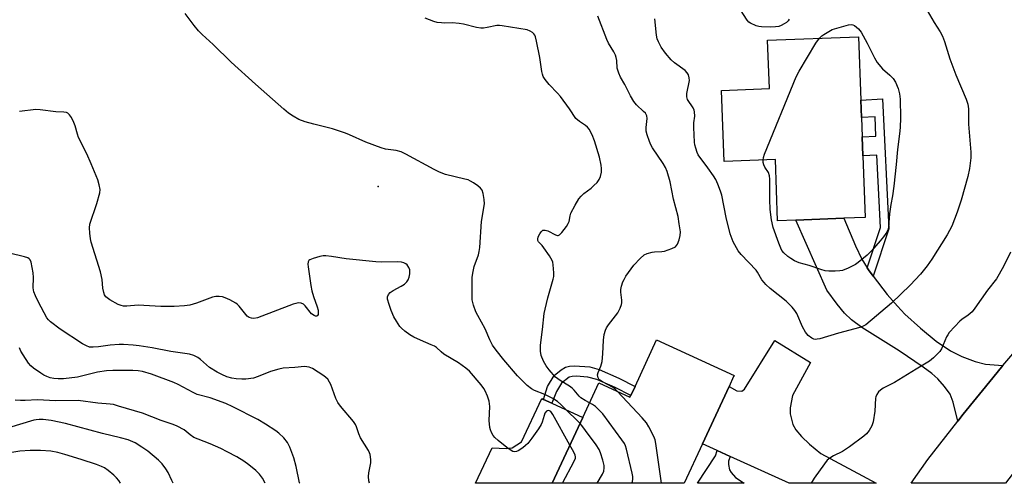
# Model space of a CAD drawing. Units: inches. Extents: x 1279763 to 1285764, y 521451 to 525451.
# Drawn here: x 1280588 to 1280908, y 521452 to 521602 of the extents above; entities that cross this region are included whole.
import ezdxf

# ---------------------------------------------------------------- set-up
doc = ezdxf.new("R2010")
doc.units = ezdxf.units.IN
doc.header["$MEASUREMENT"] = 0
for name, color, linetype in [('BLDG-Footprint', 5, 'Continuous'), ('CULTRL-Pad', 6, 'Continuous'), ('ELEV-Spot Elevation', 7, 'Continuous'), ('TRANS-Driveway', 251, 'Continuous'), ('TRANS-Non Street Sidewalk', 7, 'Continuous'), ('TRANS-Road', 130, 'Continuous'), ('Undefined', 1, 'Continuous')]:
    doc.layers.add(name, color=color, linetype=linetype)

msp = doc.modelspace()

# ---------------------------------------------------------------- linework, layer by layer
at = {"layer": 'BLDG-Footprint'}
for points, elevation in [([(1280862.26, 521558.06), (1280863, 521538.02), (1280856.1, 521537.77), (1280840.48, 521537.2), (1280834.53, 521536.98), (1280833.8, 521556.87), (1280817.1, 521556.26), (1280816.25, 521579.39), (1280831.86, 521579.96), (1280831.28, 521595.76), (1280860.84, 521596.85), (1280861.6, 521576.2), (1280861.81, 521570.52), (1280862.03, 521564.33)], 370.9), ([(1280818.72, 521482.99), (1280810.08, 521464.36), (1280804.13, 521451.52), (1280761.22, 521451.52), (1280771.14, 521472.91), (1280776.38, 521484.2), (1280786.51, 521479.51), (1280786.77, 521480.07), (1280788.16, 521483.06), (1280795.19, 521498.23), (1280820.38, 521486.55), (1280820.23, 521486.24)], 363.96)]:
    msp.add_lwpolyline(points, close=True, dxfattribs=dict(at, elevation=elevation))
at = {"layer": 'CULTRL-Pad'}
msp.add_lwpolyline([(1280771.14, 521472.91), (1280761.22, 521451.52), (1280736.3, 521451.52), (1280741.65, 521463.07), (1280746.2, 521462.79), (1280748.14, 521463.1), (1280751.25, 521465.01), (1280757.79, 521479.11), (1280758.35, 521478.84), (1280761.14, 521477.55)], close=True, dxfattribs=at)
at = {"layer": 'ELEV-Spot Elevation'}
msp.add_point((1280704.65, 521548.11, 362.12), dxfattribs=at)
at = {"layer": 'TRANS-Driveway'}
for points in [[(1280863.68, 521521.62), (1280864.11, 521520.98), (1280865.63, 521518.95), (1280870.21, 521512.96), (1280873.49, 521509.14), (1280875.95, 521506.55), (1280880.98, 521501.96), (1280886.11, 521497.82), (1280890.73, 521494.67), (1280894.45, 521492.75), (1280898.8, 521491.17), (1280902.13, 521490.3), (1280907.83, 521489.81), (1280904.51, 521485.82), (1280894.86, 521474.02), (1280893.12, 521471.78), (1280891.67, 521477.92), (1280890.61, 521480.52), (1280888.77, 521483.05), (1280886.66, 521485.47), (1280884.69, 521487.23), (1280881.92, 521489.35), (1280874.05, 521494.64), (1280861.92, 521502.25), (1280858.61, 521504.7), (1280856.27, 521506.86), (1280853.88, 521509.79), (1280850.53, 521514.42), (1280840.48, 521537.2), (1280856.1, 521537.77), (1280859.81, 521528.82), (1280861.95, 521524.46)], [(1280819.06, 521460.27), (1280814.89, 521462.17), (1280810.08, 521464.36), (1280818.72, 521482.99), (1280821.25, 521481.6), (1280822.87, 521481.46), (1280823.81, 521482.19), (1280833.64, 521497.94), (1280845.27, 521490.81), (1280839.37, 521480.09), (1280838.66, 521476.08), (1280838.62, 521474.07), (1280839.48, 521470.69), (1280840.47, 521468.9), (1280842.25, 521466.77), (1280844.85, 521464.29), (1280848.57, 521461.17), (1280866.54, 521451.51), (1280838.26, 521451.51)]]:
    msp.add_lwpolyline(points, close=True, dxfattribs=at)
at = {"layer": 'TRANS-Non Street Sidewalk'}
for points in [[(1280865.63, 521518.95), (1280864.11, 521520.98), (1280863.68, 521521.62), (1280868, 521534.76), (1280866.83, 521558.29), (1280862.26, 521558.06), (1280862.03, 521564.33), (1280866.52, 521564.55), (1280866.21, 521570.81), (1280861.81, 521570.52), (1280861.6, 521576.2), (1280868.6, 521576.66), (1280870.7, 521534.39)], [(1280776.53, 521488.51), (1280782.87, 521485.73), (1280788.16, 521483.06), (1280786.77, 521480.07), (1280781.67, 521482.66), (1280775.69, 521485.29), (1280772.85, 521486.1), (1280769.01, 521486.41), (1280767.71, 521486.32), (1280766.69, 521486.03), (1280764.25, 521484.11), (1280762.56, 521481.35), (1280761.14, 521477.55), (1280758.35, 521478.84), (1280759.74, 521483.06), (1280761.9, 521486.6), (1280764.14, 521488.43), (1280765.59, 521489.32), (1280766.86, 521489.66), (1280768.45, 521489.78), (1280773.45, 521489.41)], [(1280819.06, 521460.27), (1280818.56, 521458.73), (1280818.52, 521457.68), (1280818.86, 521455.93), (1280819.41, 521455.03), (1280820.87, 521453.37), (1280823.66, 521451.51), (1280808.45, 521451.52), (1280814.38, 521460.46), (1280814.89, 521462.17)]]:
    msp.add_lwpolyline(points, close=True, dxfattribs=at)
at = {"layer": 'TRANS-Road'}
msp.add_lwpolyline([(1280981.68, 521532.52), (1280980.22, 521531.14), (1280968.98, 521520.46), (1280950.62, 521502.19), (1280921.13, 521468.33), (1280911.89, 521455.84), (1280908.69, 521451.51), (1280878.02, 521451.51), (1280883.35, 521459.23), (1280893.12, 521471.78), (1280894.86, 521474.02), (1280904.51, 521485.82), (1280907.83, 521489.81), (1280914.32, 521497.5), (1280924.37, 521508.97), (1280959.86, 521551.08), (1280962.19, 521550.31)], close=True, dxfattribs=at)
at = {"layer": 'Undefined'}
for points, elevation in [([(1280838.32, 521602.53), (1280837.99, 521602.07), (1280837.38, 521601.53), (1280836.69, 521601.07), (1280835.7, 521600.53), (1280834.92, 521600.23), (1280833.84, 521600.05), (1280832.17, 521599.98), (1280829.28, 521600.08), (1280828.41, 521600.21), (1280827.55, 521600.45), (1280825.66, 521601.27), (1280825.19, 521601.6), (1280824.64, 521602.2), (1280821.29, 521607.45)], 370), ([(1280770.26, 521471), (1280768.65, 521472.65), (1280766.72, 521474.42), (1280764, 521477.2), (1280762.96, 521478.1), (1280761.39, 521479.11), (1280758.83, 521480.42), (1280755.43, 521481.76), (1280754.44, 521482.27), (1280753.04, 521483.35), (1280749.92, 521486.5), (1280745.51, 521491.65), (1280742.96, 521494.86), (1280741.76, 521496.52), (1280740.91, 521498.18), (1280739.46, 521501.81), (1280737.06, 521506.08), (1280736.42, 521507.36), (1280735.62, 521509.54), (1280735.22, 521511.21), (1280735.14, 521512.94), (1280735.17, 521518.46), (1280735.35, 521519.88), (1280735.88, 521522.1), (1280737.2, 521525.89), (1280737.48, 521526.96), (1280737.63, 521528.23), (1280738.18, 521536.75), (1280739.16, 521542.42), (1280739.13, 521543.85), (1280738.76, 521545.85), (1280738.41, 521546.91), (1280737.92, 521547.56), (1280737.05, 521548.28), (1280735.61, 521549.27), (1280734.63, 521549.88), (1280733.86, 521550.24), (1280732.81, 521550.55), (1280726.5, 521552.04), (1280724.61, 521552.73), (1280722.78, 521553.63), (1280713.66, 521558.67), (1280712.06, 521559.45), (1280710.48, 521559.88), (1280706.98, 521560.32), (1280705.56, 521560.7), (1280700.55, 521562.54), (1280695.3, 521564.97), (1280693.95, 521565.52), (1280689.73, 521566.91), (1280683.71, 521568.38), (1280680.89, 521569.16), (1280678.77, 521569.97), (1280676.97, 521570.99), (1280675.48, 521571.96), (1280673.92, 521573.25), (1280664.74, 521581.4), (1280656.8, 521588.57), (1280650.96, 521594.38), (1280647.39, 521597.64), (1280646.2, 521598.82), (1280644.73, 521600.5), (1280641.79, 521604.39)], 362), ([(1280883.2, 521605.39), (1280885.45, 521601.5), (1280887.38, 521598.45), (1280888.14, 521597.04), (1280888.82, 521595.35), (1280890.58, 521589.7), (1280892.48, 521584.43), (1280895.81, 521576.53), (1280896.41, 521574.87), (1280896.59, 521573.4), (1280896.59, 521568.45), (1280897.38, 521559.26), (1280897.32, 521557.48), (1280896.98, 521553.93), (1280896.37, 521551.32), (1280894.19, 521543.62), (1280892.95, 521539.73), (1280891.18, 521535.16), (1280889.73, 521532.38), (1280884.74, 521524.49), (1280883.18, 521522.34), (1280880.97, 521519.57), (1280877.6, 521515.97), (1280871.6, 521510.17), (1280863.23, 521503.13), (1280862.34, 521502.62), (1280861.23, 521502.22), (1280854.32, 521500.38), (1280848.3, 521498.55), (1280847.43, 521498.38), (1280846.89, 521498.37), (1280846.36, 521498.46), (1280845.61, 521498.77), (1280844.51, 521499.64), (1280843.61, 521500.73), (1280842.67, 521502.47), (1280840.79, 521506.77), (1280840.14, 521507.73), (1280839.21, 521508.87), (1280838.22, 521509.96), (1280837.36, 521510.74), (1280832.15, 521514.87), (1280830.67, 521516.17), (1280830.11, 521516.82), (1280829.43, 521517.79), (1280828.03, 521520.23), (1280827.56, 521520.91), (1280822.68, 521526.03), (1280821.75, 521527.16), (1280820.07, 521530.12), (1280819.1, 521532.76), (1280817.84, 521538.04), (1280816.38, 521545.25), (1280815.96, 521546.65), (1280815.12, 521548.83), (1280814.41, 521550.42), (1280813.67, 521551.63), (1280811.88, 521554.2), (1280808.74, 521558.42), (1280808.36, 521559.19), (1280807.91, 521560.56), (1280807.64, 521561.69), (1280807.53, 521562.54), (1280807.23, 521567.32), (1280807.29, 521568.83), (1280807.63, 521571), (1280807.51, 521572.42), (1280807.37, 521572.97), (1280807.05, 521573.67), (1280805.2, 521576.39), (1280804.95, 521577.31), (1280805.02, 521578.39), (1280805.82, 521582.62), (1280805.8, 521583.45), (1280805.53, 521584.44), (1280805.14, 521585.1), (1280804.42, 521585.84), (1280800.96, 521588.4), (1280799.89, 521589.32), (1280798.09, 521591.47), (1280796.69, 521593.46), (1280795.74, 521595.17), (1280795.36, 521596.22), (1280795.16, 521597.36), (1280794.59, 521602.68)], 368), ([(1280773.36, 521477.68), (1280771.91, 521478.43), (1280770.58, 521479.36), (1280770.02, 521479.91), (1280768.39, 521481.88), (1280767.75, 521482.48), (1280766.79, 521483.14), (1280763.77, 521484.96), (1280762.31, 521486.09), (1280760.2, 521488.45), (1280759.21, 521489.8), (1280758.39, 521491.26), (1280757.61, 521493.09), (1280757.38, 521494.49), (1280757.37, 521496.52), (1280758.07, 521501.52), (1280758.64, 521506.75), (1280758.91, 521508.18), (1280759.84, 521511.84), (1280761.58, 521517.99), (1280761.71, 521518.79), (1280761.74, 521519.97), (1280761.57, 521522.63), (1280761.39, 521523.48), (1280761.17, 521524.01), (1280760.3, 521525.5), (1280758.53, 521528.19), (1280758, 521528.87), (1280756.78, 521530.13), (1280756.57, 521530.52), (1280756.5, 521530.96), (1280756.7, 521531.71), (1280757.21, 521532.71), (1280757.67, 521533.39), (1280758.22, 521533.85), (1280758.96, 521533.89), (1280759.78, 521533.68), (1280762.24, 521532.42), (1280762.93, 521532.21), (1280763.15, 521532.22), (1280763.58, 521532.41), (1280764.36, 521533.17), (1280765.83, 521535.06), (1280766.45, 521536.05), (1280766.68, 521536.73), (1280767.01, 521538.58), (1280767.29, 521539.41), (1280768.66, 521542.05), (1280769.86, 521544.1), (1280770.63, 521545.01), (1280771.5, 521545.83), (1280773.9, 521547.62), (1280774.8, 521548.39), (1280775.82, 521549.45), (1280776.53, 521550.37), (1280776.96, 521551.39), (1280777.24, 521552.78), (1280777.3, 521553.92), (1280777.17, 521555.09), (1280776.62, 521557.69), (1280775.01, 521563), (1280774.21, 521564.91), (1280773.24, 521566.75), (1280772.7, 521567.43), (1280772.06, 521568.02), (1280770.09, 521569.26), (1280768.92, 521570.29), (1280766.81, 521573.43), (1280763.87, 521577.37), (1280762.95, 521578.48), (1280760.24, 521581.34), (1280758.96, 521582.95), (1280758.32, 521583.92), (1280758.02, 521584.7), (1280757.84, 521585.54), (1280757.15, 521590.13), (1280756.16, 521595.47), (1280755.76, 521596.83), (1280755.53, 521597.35), (1280755.2, 521597.8), (1280754.79, 521598.19), (1280754.08, 521598.69), (1280753.02, 521599.12), (1280744.94, 521600.44), (1280744.08, 521600.53), (1280743.25, 521600.52), (1280740.02, 521599.84), (1280738.85, 521599.67), (1280737.97, 521599.64), (1280736.56, 521599.86), (1280732.35, 521600.91), (1280730.94, 521601.19), (1280728.7, 521601.37), (1280726.25, 521601.29), (1280725.16, 521601.34), (1280723.8, 521601.51), (1280722.67, 521601.82), (1280719.93, 521602.86)], 364), ([(1280782.44, 521481.39), (1280781.72, 521482.1), (1280781.04, 521482.64), (1280777.54, 521484.5), (1280776.69, 521485.08), (1280776.36, 521485.42), (1280776.13, 521485.82), (1280775.99, 521486.77), (1280776.15, 521487.55), (1280777, 521489.65), (1280777.43, 521491.18), (1280777.67, 521493.68), (1280777.86, 521498.15), (1280778.16, 521499.9), (1280778.53, 521501.32), (1280778.88, 521502.11), (1280779.49, 521503.08), (1280782.52, 521507), (1280783.3, 521508.47), (1280783.79, 521509.73), (1280783.88, 521510.27), (1280783.87, 521511.11), (1280783.55, 521513.69), (1280783.53, 521514.55), (1280783.75, 521515.68), (1280784.22, 521517.08), (1280784.57, 521517.88), (1280785.18, 521518.9), (1280787.76, 521522.55), (1280789.79, 521524.7), (1280791.12, 521525.85), (1280792.11, 521526.32), (1280793.71, 521526.72), (1280794.54, 521526.83), (1280796.86, 521526.94), (1280797.7, 521527.09), (1280800.11, 521527.9), (1280801.32, 521528.51), (1280801.68, 521528.89), (1280801.97, 521529.37), (1280802.49, 521530.74), (1280802.86, 521532.18), (1280802.89, 521533.34), (1280802.56, 521535.98), (1280802.15, 521538.31), (1280800.72, 521544.03), (1280799.54, 521549.66), (1280798.58, 521553.03), (1280798.03, 521554.35), (1280797.36, 521555.65), (1280793.85, 521560.67), (1280793.26, 521561.68), (1280792.81, 521562.75), (1280792.07, 521564.97), (1280791.83, 521566.09), (1280791.83, 521567.27), (1280792.09, 521570.23), (1280791.99, 521571.07), (1280791.8, 521571.54), (1280791.51, 521571.98), (1280790.94, 521572.58), (1280788.62, 521574.66), (1280787.76, 521575.73), (1280786.65, 521577.66), (1280784.87, 521581.32), (1280783.47, 521583.66), (1280782.86, 521584.99), (1280782.34, 521586.65), (1280782.19, 521589.1), (1280782.01, 521590.15), (1280781.78, 521590.91), (1280781.25, 521591.97), (1280779.55, 521594.78), (1280778.94, 521595.99), (1280776.08, 521603.59)], 366), ([(1280848.14, 521596.38), (1280848.9, 521597.13), (1280849.54, 521597.63), (1280852.27, 521599.18), (1280857.55, 521600.75), (1280858.6, 521600.82), (1280859.03, 521600.71), (1280859.51, 521600.48), (1280860.81, 521599.43), (1280861.7, 521598.31), (1280863.71, 521594.74), (1280866.07, 521589.97), (1280866.96, 521588.45), (1280868.62, 521586.43), (1280871.08, 521584.32), (1280872.07, 521583.28), (1280872.85, 521582.09), (1280873.75, 521579.99), (1280874.19, 521578.33), (1280874.37, 521576.57), (1280874.51, 521570.47), (1280874.35, 521567.29), (1280874.16, 521565.27), (1280873.5, 521560.18), (1280873.08, 521555.3), (1280872.33, 521548.25), (1280871.89, 521545.1), (1280871.35, 521542.31), (1280870.87, 521539.21), (1280870.59, 521534.83), (1280870.4, 521534.01), (1280870.05, 521533.28), (1280868.96, 521531.68), (1280867.92, 521530.38), (1280865.07, 521527.19), (1280863.62, 521525.77), (1280860.77, 521523.39), (1280859.85, 521522.73), (1280857.52, 521521.56), (1280855.64, 521520.82), (1280854.78, 521520.66), (1280853.29, 521520.59), (1280851.2, 521520.59), (1280850.02, 521520.69), (1280848.64, 521521.07), (1280844.78, 521522.37), (1280841.52, 521523.23), (1280840, 521523.91), (1280838.81, 521524.64), (1280837.89, 521525.32), (1280836.59, 521526.49), (1280835.94, 521527.28), (1280835.53, 521528.05), (1280834.88, 521529.69), (1280833.11, 521534.81), (1280832.5, 521537.24), (1280832.08, 521540.63), (1280831.96, 521543.89), (1280832.02, 521550.51), (1280831.94, 521551.63), (1280831.58, 521552.7), (1280830.4, 521554.45), (1280830.03, 521555.2), (1280829.84, 521555.94), (1280829.82, 521556.72)], 370), ([(1280829.82, 521556.72), (1280829.97, 521557.58), (1280830.3, 521558.63), (1280840.51, 521583.79), (1280841.5, 521585.6), (1280846.99, 521594.72), (1280848.14, 521596.38)], 370), ([(1280766.98, 521463.94), (1280761.41, 521473.94), (1280760.74, 521474.85), (1280760.35, 521475.14), (1280759.97, 521475.22), (1280759.57, 521475.11), (1280759.37, 521474.98), (1280758.87, 521474.37), (1280758.56, 521473.63), (1280757.96, 521471.45), (1280757.65, 521470.68), (1280756.75, 521469.23), (1280754.61, 521466.23), (1280753.27, 521464.52), (1280752.56, 521463.77), (1280751.61, 521463.03), (1280750.1, 521462.1), (1280749.58, 521461.88), (1280749.08, 521461.8), (1280748.37, 521461.91), (1280747.88, 521462.15), (1280746.46, 521463.18), (1280743.69, 521465.41), (1280742.59, 521466.38), (1280742.05, 521467.06), (1280741.46, 521468.08), (1280741.1, 521468.88), (1280740.9, 521469.7), (1280740.76, 521471.96), (1280740.91, 521476.55), (1280740.72, 521478.23), (1280740.19, 521479.83), (1280739.43, 521481.66), (1280739.01, 521482.4), (1280738.12, 521483.56), (1280734.27, 521487.99), (1280733.16, 521488.95), (1280730.79, 521490.71), (1280725.99, 521493.57), (1280725.1, 521494.25), (1280723.61, 521495.67), (1280722.95, 521496.13), (1280721.9, 521496.63), (1280718.36, 521498.06), (1280716.19, 521499.06), (1280714.94, 521499.82), (1280713.31, 521501.03), (1280712.2, 521501.97), (1280711.64, 521502.6), (1280710.55, 521504.23), (1280709.7, 521505.69), (1280708.82, 521507.76), (1280708.16, 521509.7), (1280707.7, 521511.42), (1280707.66, 521512.25), (1280707.93, 521513.01), (1280708.47, 521513.65), (1280709.45, 521514.3), (1280712.11, 521515.71), (1280713.13, 521516.33), (1280713.96, 521517.1), (1280714.39, 521517.79), (1280714.67, 521518.57), (1280714.9, 521519.65), (1280714.96, 521520.46), (1280714.89, 521520.98), (1280714.6, 521521.72), (1280714.03, 521522.6), (1280713.66, 521522.94), (1280712.96, 521523.28), (1280712.16, 521523.47), (1280711.04, 521523.59), (1280705.84, 521523.52), (1280703.8, 521523.62), (1280694.17, 521524.53), (1280689.42, 521525.36), (1280687.56, 521525.56), (1280686.76, 521525.52), (1280685.64, 521525.3), (1280683.43, 521524.69), (1280682.44, 521524.28), (1280682.06, 521523.98), (1280681.84, 521523.58), (1280681.76, 521522.81), (1280681.83, 521521.97), (1280682.73, 521515.9), (1280683.06, 521514.21), (1280683.58, 521512.3), (1280684.77, 521508.97), (1280685.07, 521507.84), (1280685.12, 521507.27), (1280685.07, 521506.49), (1280684.93, 521506.1), (1280684.66, 521505.92), (1280684.28, 521505.95), (1280683.84, 521506.11), (1280682.97, 521506.69), (1280680.91, 521509.3), (1280680.28, 521509.86), (1280679.61, 521510.14), (1280678.62, 521510.23), (1280677.78, 521510.06), (1280676.94, 521509.79), (1280665.32, 521505.4), (1280664.21, 521505.16), (1280663.41, 521505.22), (1280662.66, 521505.46), (1280662.03, 521505.9), (1280659.41, 521509.19), (1280658.79, 521509.8), (1280658.34, 521510.12), (1280656.35, 521511.2), (1280654.81, 521511.91), (1280654.01, 521512.16), (1280652.92, 521512.32), (1280651.81, 521512.33), (1280650.7, 521512.12), (1280645.55, 521510.14), (1280643.34, 521509.52), (1280641.58, 521509.27), (1280638.31, 521509.02), (1280633.94, 521509.09), (1280626.55, 521509.46), (1280622.92, 521509.18), (1280621.74, 521509.18), (1280620.98, 521509.33), (1280620, 521509.68), (1280617.37, 521511.18), (1280616.05, 521512.22), (1280615.62, 521512.88), (1280615.35, 521513.64), (1280615.07, 521514.98), (1280614.81, 521517.82), (1280614.33, 521520.29), (1280611.27, 521529.99), (1280611, 521531.13), (1280610.79, 521532.9), (1280610.69, 521534.68), (1280610.84, 521535.84), (1280613.1, 521542.62), (1280614.09, 521546.01), (1280614.14, 521547.16), (1280613.88, 521548.61), (1280613.38, 521550.28), (1280611.29, 521555.5), (1280609.83, 521558.7), (1280607.15, 521564.04), (1280606.77, 521565.13), (1280606.02, 521567.91), (1280605.63, 521568.99), (1280604.83, 521570.54), (1280604.21, 521571.48), (1280603.65, 521572.01), (1280603.19, 521572.19), (1280602.42, 521572.29), (1280599.74, 521572.42), (1280594.73, 521573.07), (1280593.26, 521573.14), (1280587.96, 521572.48)], 360), ([(1280701.77, 521451.53), (1280701.58, 521452.34), (1280701.49, 521453.77), (1280701.6, 521454.9), (1280702.25, 521458.19), (1280702.23, 521459.27), (1280701.99, 521460.89), (1280701.83, 521461.4), (1280701.46, 521462.17), (1280698.84, 521466.35), (1280698.34, 521467.58), (1280697.59, 521469.9), (1280697.27, 521470.64), (1280696.61, 521471.6), (1280692.35, 521476.63), (1280691.45, 521477.81), (1280690.82, 521479.14), (1280689.22, 521483.67), (1280688.83, 521484.43), (1280688.21, 521485.36), (1280687.63, 521485.97), (1280686.94, 521486.5), (1280683.22, 521488.89), (1280682.19, 521489.33), (1280680.66, 521489.55), (1280677.51, 521489.16), (1280673.72, 521488.97), (1280672.33, 521488.68), (1280669.6, 521487.86), (1280665.63, 521486.27), (1280664.03, 521485.77), (1280661.6, 521485.42), (1280660.3, 521485.41), (1280658.39, 521485.54), (1280657.01, 521485.76), (1280655.41, 521486.22), (1280653.74, 521486.89), (1280652.26, 521487.64), (1280649.79, 521489.15), (1280646.81, 521491.82), (1280645.95, 521492.49), (1280644.66, 521493.13), (1280643.28, 521493.58), (1280637.19, 521494.37), (1280631.14, 521495.6), (1280626.87, 521496.28), (1280624.88, 521496.49), (1280621.76, 521496.69), (1280620.33, 521496.68), (1280617.44, 521496.42), (1280613.67, 521495.9), (1280611.89, 521495.77), (1280610.75, 521495.87), (1280609.7, 521496.21), (1280608.44, 521496.93), (1280601.21, 521501.67), (1280598.03, 521504.1), (1280597.41, 521504.68), (1280596.88, 521505.34), (1280594.13, 521510.45), (1280593.13, 521512.54), (1280592.63, 521513.85), (1280592.42, 521515.11), (1280592.49, 521518.51), (1280592.39, 521519.97), (1280591.74, 521523.5), (1280591.44, 521524.25), (1280591.09, 521524.61), (1280590.63, 521524.86), (1280589.54, 521525.2), (1280575.69, 521528.54)], 358), ([(1280910.28, 521526.78), (1280908.04, 521522.03), (1280905.72, 521518.11), (1280902.79, 521514.38), (1280898.64, 521508.5), (1280897.76, 521507.36), (1280896.54, 521506.21), (1280894.43, 521504.85), (1280893.76, 521504.31), (1280892.12, 521502.6), (1280890.37, 521500.59), (1280889.89, 521499.89), (1280889.51, 521499.16), (1280887.86, 521495.33), (1280887.24, 521494.37), (1280885.28, 521492.34), (1280883.95, 521491.27), (1280879.6, 521488.71), (1280872.6, 521484.36), (1280868.9, 521482.45), (1280868, 521481.81), (1280867.39, 521481.25), (1280866.78, 521480.39), (1280866.48, 521479.69), (1280866.35, 521479.18), (1280866.13, 521474.98), (1280865.66, 521471.55), (1280865.15, 521470.19), (1280864.28, 521468.7), (1280863.41, 521467.65), (1280862.58, 521466.88), (1280857.93, 521463.37), (1280855.65, 521461.89), (1280852.73, 521460.48), (1280851.55, 521459.7), (1280850.69, 521458.99), (1280849.74, 521457.84), (1280846.47, 521453.17), (1280845.43, 521451.51)], 366), ([(1280679.12, 521451.53), (1280679.07, 521451.7), (1280677.91, 521456.99), (1280677.19, 521459.83), (1280675.93, 521463.29), (1280675.17, 521464.77), (1280673.9, 521466.27), (1280672.3, 521467.85), (1280671.37, 521468.55), (1280667.95, 521470.81), (1280665.46, 521472.32), (1280657.37, 521476.38), (1280655.06, 521477.46), (1280649.93, 521479.3), (1280645.79, 521480.44), (1280644.45, 521481.06), (1280639.56, 521483.68), (1280638.1, 521484.37), (1280630.92, 521486.99), (1280627.97, 521487.86), (1280626.55, 521488.12), (1280624.77, 521488.27), (1280618.34, 521488.25), (1280616.29, 521488.14), (1280613.28, 521487.66), (1280606.83, 521486.06), (1280602.26, 521485.51), (1280600.54, 521485.5), (1280599.12, 521485.59), (1280597.96, 521485.85), (1280596.89, 521486.26), (1280595.86, 521486.74), (1280594.87, 521487.33), (1280592.53, 521488.98), (1280591.65, 521489.7), (1280590.9, 521490.57), (1280589.11, 521493.28), (1280588.38, 521494.55), (1280587.99, 521495.61)], 356), ([(1280796.75, 521451.52), (1280794.96, 521464.5), (1280794.74, 521465.66), (1280794.32, 521466.77), (1280792.64, 521469.94), (1280791.86, 521471.21), (1280790.5, 521472.78), (1280782.44, 521481.39)], 366), ([(1280667.86, 521451.53), (1280667, 521453.15), (1280666.05, 521454.52), (1280664.83, 521455.71), (1280662.57, 521457.52), (1280660.92, 521458.71), (1280658.67, 521460.08), (1280655.53, 521461.8), (1280653.41, 521462.84), (1280649.97, 521464.36), (1280646.07, 521465.86), (1280644.71, 521466.47), (1280643.47, 521467.27), (1280641.48, 521468.88), (1280639.23, 521470.13), (1280637.89, 521470.65), (1280634.02, 521471.9), (1280627.91, 521474.31), (1280620.17, 521476.66), (1280618.52, 521477.11), (1280617.44, 521477.31), (1280613.45, 521477.61), (1280607.09, 521478.43), (1280599.67, 521478.37), (1280593.76, 521478.66), (1280589.85, 521478.42), (1280588.3, 521478.41), (1280586.58, 521478.59)], 354), ([(1280787.14, 521451.52), (1280787.31, 521452.05), (1280787.48, 521452.84), (1280787.47, 521453.68), (1280787.27, 521454.83), (1280785.41, 521462.57), (1280785.06, 521463.69), (1280784.68, 521464.47), (1280783.85, 521465.69), (1280777.68, 521474.09), (1280775.27, 521476.5), (1280774.37, 521477.15), (1280773.36, 521477.68)], 364), ([(1280775.79, 521451.52), (1280777.54, 521454.47), (1280777.96, 521455.48), (1280778.16, 521456.52), (1280778.09, 521457.34), (1280777.69, 521459), (1280776.97, 521461.48), (1280776.52, 521462.52), (1280775.55, 521463.99), (1280772.08, 521468.75), (1280771.2, 521469.92), (1280770.26, 521471)], 362), ([(1280764.61, 521451.52), (1280768.39, 521458.7), (1280768.74, 521459.71), (1280768.77, 521460.18), (1280768.68, 521460.66), (1280768.25, 521461.66), (1280766.98, 521463.94)], 360), ([(1280620.84, 521451.53), (1280620.23, 521452.44), (1280619.46, 521453.33), (1280618.59, 521454.14), (1280616.76, 521455.68), (1280615.58, 521456.52), (1280614.62, 521457), (1280612.97, 521457.59), (1280607.96, 521459.27), (1280602.69, 521460.92), (1280600.46, 521461.57), (1280598.19, 521461.96), (1280594.83, 521462.16), (1280591.46, 521462.18), (1280588.05, 521461.95), (1280586.1, 521461.66), (1280583.06, 521461.07), (1280580.25, 521460.41), (1280573.04, 521458.23), (1280566.05, 521456.38), (1280563.03, 521455.42), (1280557.62, 521453.1), (1280553.18, 521451.54)], 350)]:
    msp.add_lwpolyline(points, dxfattribs=dict(at, elevation=elevation))
msp.add_polyline3d([(1280637.9, 521451.53, 352), (1280637.55, 521452.43, 352), (1280636.29, 521454.99, 352), (1280635.58, 521456.22, 352), (1280634.38, 521457.81, 352), (1280633.2, 521459.07, 352), (1280629.65, 521461.96, 352), (1280627.76, 521463.27, 352), (1280625.56, 521464.63, 352), (1280623.28, 521465.61, 352), (1280620.78, 521466.3, 352), (1280614.93, 521467.7, 352), (1280602.96, 521470.93, 352), (1280598.28, 521471.91, 352), (1280595.64, 521472.27, 352), (1280594.37, 521472.32, 352), (1280593.42, 521472.22, 352), (1280592.57, 521472.02, 352), (1280584.4, 521469.57, 352)], dxfattribs=at)

doc.saveas('drawing.dxf')
